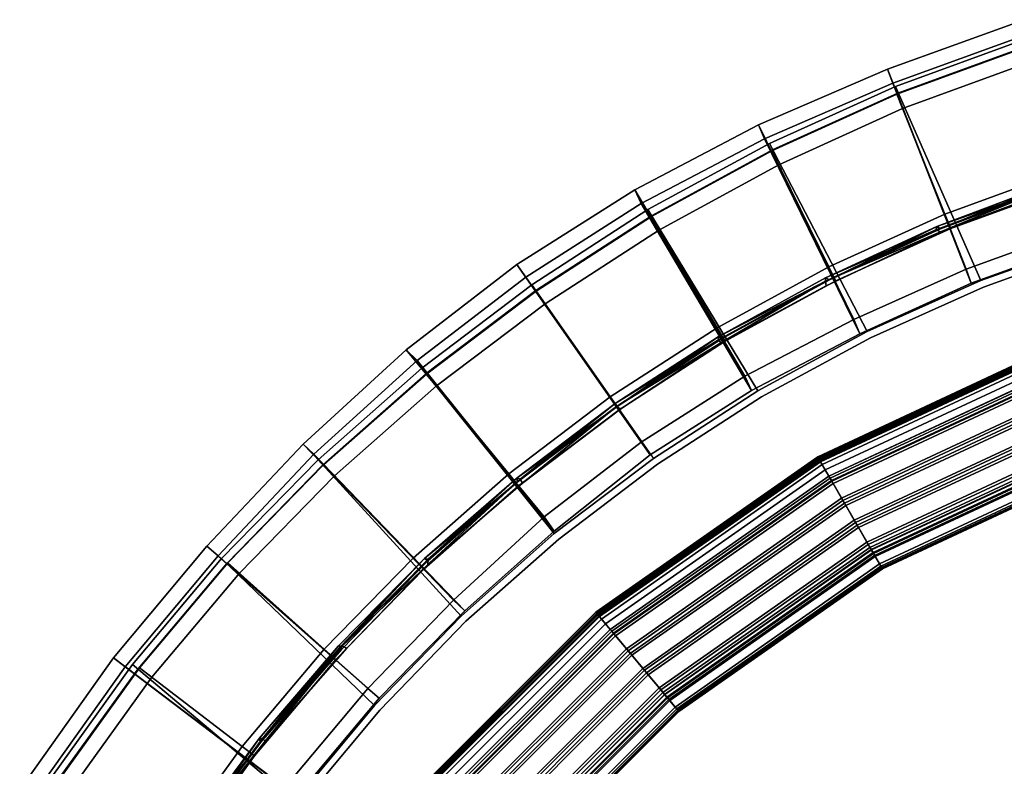
# Model space of a CAD drawing. Units: inches. Extents: x -3 to 130, y -6 to 66.
# Drawn here: x 4 to 21, y 46 to 60 of the extents above; entities that cross this region are included whole.
import ezdxf

# ---------------------------------------------------------------- set-up
doc = ezdxf.new("R2010")
doc.units = ezdxf.units.IN
doc.header["$MEASUREMENT"] = 0
for name, color, linetype in [('PANEL-EXT-FINISH', 7, 'Continuous'), ('PANEL-FOOTRING', 7, 'Continuous'), ('PANEL-INT-FINISH', 7, 'Continuous'), ('TILE-EXT-PAD', 3, 'Continuous'), ('TILE-UPPERTILE', 3, 'Continuous'), ('WKSURF-LAMINATE', 6, 'Continuous')]:
    doc.layers.add(name, color=color, linetype=linetype)

# ---------------------------------------------------------------- blocks, each defined once
blk = doc.blocks.new('GCBSCS_02NTLM_0T')
at = {"layer": 'WKSURF-LAMINATE'}
for points in [[(-9.64, 28.581, 27.331), (-11.658, 27.819, 27.331), (-11.64, 27.879, 27.907)], [(-9.64, 28.581, 27.331), (-11.574, 27.786, 27.258), (-11.658, 27.819, 27.331)], [(-9.64, 28.581, 27.331), (-11.64, 27.879, 27.907), (-9.607, 28.643, 27.908)], [(-9.607, 28.643, 27.908), (-11.64, 27.879, 27.907), (-11.573, 27.837, 27.991)], [(-11.574, 27.786, 27.258), (-9.64, 28.581, 27.331), (-9.559, 28.542, 27.258)], [(-11.573, 27.837, 27.991), (-9.6, 28.577, 27.99), (-9.607, 28.643, 27.908)], [(-11.64, 27.879, 27.907), (-11.658, 27.819, 27.331), (-13.607, 26.973, 27.907)], [(-11.64, 27.879, 27.907), (-13.607, 26.973, 27.907), (-13.537, 26.937, 27.991)], [(-11.573, 27.837, 27.991), (-11.64, 27.879, 27.907), (-13.537, 26.937, 27.991)], [(-11.658, 27.819, 27.331), (-13.607, 26.911, 27.309), (-13.607, 26.973, 27.907)], [(-13.607, 26.911, 27.309), (-11.658, 27.819, 27.331), (-11.574, 27.786, 27.258)], [(-13.607, 26.911, 27.309), (-11.574, 27.786, 27.258), (-13.593, 26.83, 27.253)], [(-13.607, 26.973, 27.907), (-13.607, 26.911, 27.309), (-15.504, 25.929, 27.907)], [(-13.537, 26.937, 27.991), (-13.607, 26.973, 27.907), (-15.504, 25.929, 27.907), (-15.437, 25.897, 27.989)], [(-13.607, 26.911, 27.309), (-15.499, 25.876, 27.329), (-15.504, 25.929, 27.907)], [(-15.499, 25.876, 27.329), (-13.607, 26.911, 27.309), (-15.458, 25.825, 27.258)], [(-15.458, 25.825, 27.258), (-13.607, 26.911, 27.309), (-13.593, 26.83, 27.253)], [(-15.504, 25.929, 27.907), (-15.499, 25.876, 27.329), (-17.329, 24.748, 27.902)], [(-15.504, 25.929, 27.907), (-17.329, 24.748, 27.902), (-17.294, 24.699, 27.988)], [(-17.303, 24.696, 27.308), (-15.499, 25.876, 27.329), (-15.458, 25.825, 27.258)], [(-17.303, 24.696, 27.308), (-15.458, 25.825, 27.258), (-17.225, 24.656, 27.253)], [(-17.294, 24.699, 27.988), (-15.437, 25.897, 27.989), (-15.504, 25.929, 27.907)], [(-17.329, 24.748, 27.902), (-19.005, 23.415, 27.312), (-19.063, 23.437, 27.907)], [(-17.329, 24.748, 27.902), (-19.063, 23.437, 27.907), (-17.294, 24.699, 27.988)], [(-19.058, 23.359, 27.991), (-17.294, 24.699, 27.988), (-19.063, 23.437, 27.907)], [(-17.303, 24.696, 27.308), (-18.968, 23.343, 27.253), (-19.005, 23.415, 27.312)], [(-18.968, 23.343, 27.253), (-17.303, 24.696, 27.308), (-17.225, 24.656, 27.253)], [(-20.635, 22, 27.331), (-20.697, 22.007, 27.908), (-19.063, 23.437, 27.907)], [(-19.058, 23.359, 27.991), (-19.063, 23.437, 27.907), (-20.697, 22.007, 27.908)], [(-19.058, 23.359, 27.991), (-20.697, 22.007, 27.908), (-20.642, 21.97, 27.99)], [(-20.641, 21.906, 27.257), (-19.005, 23.415, 27.312), (-18.968, 23.343, 27.253)], [(-19.005, 23.415, 27.312), (-20.641, 21.906, 27.257), (-20.635, 22, 27.331)], [(-19.005, 23.415, 27.312), (-20.635, 22, 27.331), (-19.063, 23.437, 27.907)], [(-20.697, 22.007, 27.908), (-22.153, 20.461, 27.309), (-22.221, 20.468, 27.904)], [(-22.186, 20.456, 27.963), (-20.697, 22.007, 27.908), (-22.221, 20.468, 27.904)], [(-20.642, 21.97, 27.99), (-20.697, 22.007, 27.908), (-22.186, 20.456, 27.963)], [(-20.642, 21.97, 27.99), (-22.186, 20.456, 27.963), (-22.168, 20.398, 27.996)], [(-20.635, 22, 27.331), (-22.153, 20.461, 27.309), (-20.697, 22.007, 27.908)], [(-20.641, 21.906, 27.257), (-22.153, 20.461, 27.309), (-20.635, 22, 27.331)], [(-20.641, 21.906, 27.257), (-22.076, 20.425, 27.253), (-22.153, 20.461, 27.309)], [(-23.626, 18.829, 27.907), (-22.221, 20.468, 27.904), (-23.562, 18.83, 27.329)], [(-22.186, 20.456, 27.963), (-22.221, 20.468, 27.904), (-23.626, 18.829, 27.907)], [(-22.186, 20.456, 27.963), (-23.626, 18.829, 27.907), (-23.603, 18.758, 27.989)], [(-23.603, 18.758, 27.989), (-22.168, 20.398, 27.996), (-22.186, 20.456, 27.963)], [(-22.153, 20.461, 27.309), (-23.562, 18.83, 27.329), (-22.221, 20.468, 27.904)], [(-22.153, 20.461, 27.309), (-23.516, 18.781, 27.257), (-23.562, 18.83, 27.329)], [(-22.153, 20.461, 27.309), (-22.076, 20.425, 27.253), (-23.516, 18.781, 27.257)], [(-24.839, 17.102, 27.312), (-24.917, 17.083, 27.908), (-23.626, 18.829, 27.907)], [(-24.917, 17.083, 27.908), (-23.603, 18.758, 27.989), (-23.626, 18.829, 27.907)], [(-23.562, 18.83, 27.329), (-24.839, 17.102, 27.312), (-23.626, 18.829, 27.907)], [(-23.516, 18.781, 27.257), (-24.839, 17.102, 27.312), (-23.562, 18.83, 27.329)], [(-23.603, 18.758, 27.989), (-24.917, 17.083, 27.908), (-24.856, 17.058, 27.99)], [(-24.839, 17.102, 27.312), (-23.516, 18.781, 27.257), (-24.783, 17.043, 27.253)]]:
    blk.add_3dface(points, dxfattribs=at)
for points, invisible_edges in [([(-9.6, 28.577, 27.99), (-11.573, 27.837, 27.991), (7.74, 25.021, 28), (7.671, 25.081, 28)], 10), ([(-1.31, 24.447, 27.25), (-13.593, 26.83, 27.253), (-11.574, 27.786, 27.258), (-9.559, 28.542, 27.258)], 9), ([(-13.537, 26.937, 27.991), (15.437, 25.897, 27.989), (13.584, 26.91, 27.991), (-11.573, 27.837, 27.991)], 5), ([(-11.573, 27.837, 27.991), (13.584, 26.91, 27.991), (10.26, 25.021, 28), (7.74, 25.021, 28)], 15), ([(-17.225, 24.656, 27.253), (-15.458, 25.825, 27.258), (-13.593, 26.83, 27.253), (-1.31, 24.447, 27.25)], 12), ([(-15.437, 25.897, 27.989), (17.294, 24.699, 27.988), (15.437, 25.897, 27.989), (-13.537, 26.937, 27.991)], 5), ([(-15.499, 25.876, 27.329), (-17.303, 24.696, 27.308), (-17.329, 24.748, 27.902)], 2), ([(-15.437, 25.897, 27.989), (-17.294, 24.699, 27.988), (19.058, 23.359, 27.991), (17.294, 24.699, 27.988)], 10), ([(-19.005, 23.415, 27.312), (-17.329, 24.748, 27.902), (-17.303, 24.696, 27.308)], 2), ([(-17.225, 24.656, 27.253), (-1.31, 24.447, 27.25), (-20.641, 21.906, 27.257), (-18.968, 23.343, 27.253)], 3), ([(-19.058, 23.359, 27.991), (20.681, 21.938, 27.989), (19.058, 23.359, 27.991), (-17.294, 24.699, 27.988)], 5), ([(-1.282, 24.304, 27.25), (-22.076, 20.425, 27.253), (-20.641, 21.906, 27.257), (-1.31, 24.447, 27.25)], 5), ([(-1.282, 24.304, 27.25), (-1.201, 24.184, 27.25), (-23.516, 18.781, 27.257), (-22.076, 20.425, 27.253)], 10), ([(-27.859, 11.311, 27.253), (-26.973, 13.308, 27.253), (-1.054, 24.09, 27.25)], 10), ([(-1.054, 24.09, 27.25), (-25.754, 11.713, 27.259), (-27.859, 11.311, 27.253)], 11), ([(-26.973, 13.308, 27.253), (-25.954, 15.198, 27.253), (-24.783, 17.043, 27.253), (-1.054, 24.09, 27.25)], 12), ([(-1.054, 24.09, 27.25), (14.327, 9.613, 27.253), (-14.259, 9.618, 27.252), (-25.754, 11.713, 27.259)], 15), ([(-1.054, 24.09, 27.25), (-24.783, 17.043, 27.253), (-23.516, 18.781, 27.257), (-1.201, 24.184, 27.25)], 5), ([(-19.058, 23.359, 27.991), (-20.642, 21.97, 27.99), (22.199, 20.401, 27.989), (20.681, 21.938, 27.989)], 10), ([(-22.168, 20.398, 27.996), (23.568, 18.794, 27.991), (22.199, 20.401, 27.989), (-20.642, 21.97, 27.99)], 5), ([(-22.168, 20.398, 27.996), (-23.603, 18.758, 27.989), (-13.028, 8.034, 27.998)], 14), ([(-22.168, 20.398, 27.996), (-13.028, 8.034, 27.998), (13.086, 8.03, 27.997), (23.568, 18.794, 27.991)], 13), ([(-24.856, 17.058, 27.99), (-13.028, 8.034, 27.998), (-23.603, 18.758, 27.989)], 3)]:
    blk.add_3dface(points, dxfattribs=dict(at, invisible_edges=invisible_edges))
blk = doc.blocks.new('GCBSC_0254_0T')
at = {"layer": 'PANEL-EXT-FINISH'}
for points, invisible_edges in [([(-10.86, 26.922, 11.269), (-12.372, 30.353, 54.105), (-10.076, 31.191, 54.105)], 8), ([(-8.789, 27.668, 11.269), (-10.86, 26.922, 11.269), (-10.076, 31.191, 54.105)], 2), ([(-14.6, 29.346, 54.105), (-12.372, 30.353, 54.105), (-12.868, 26.022, 11.269)], 2), ([(-12.372, 30.353, 54.105), (-10.86, 26.922, 11.269), (-12.868, 26.022, 11.269)], 8), ([(-14.802, 24.973, 11.269), (-16.747, 28.177, 54.105), (-14.6, 29.346, 54.105)], 8), ([(-14.6, 29.346, 54.105), (-12.868, 26.022, 11.269), (-14.802, 24.973, 11.269)], 8), ([(-16.651, 23.78, 11.269), (-18.801, 26.85, 54.105), (-16.747, 28.177, 54.105)], 9), ([(-14.802, 24.973, 11.269), (-16.651, 23.78, 11.269), (-16.747, 28.177, 54.105)], 2), ([(-18.801, 26.85, 54.105), (-16.651, 23.78, 11.269), (-20.749, 25.374, 54.105)], 2), ([(-22.583, 23.757, 54.105), (-20.749, 25.374, 54.105), (-18.404, 22.45, 11.269)], 8), ([(-20.749, 25.374, 54.105), (-16.651, 23.78, 11.269), (-18.404, 22.45, 11.269)], 1), ([(-20.052, 20.992, 11.269), (-24.291, 22.008, 54.105), (-22.583, 23.757, 54.105)], 1), ([(-22.583, 23.757, 54.105), (-18.404, 22.45, 11.269), (-20.052, 20.992, 11.269)], 1), ([(-25.864, 20.136, 54.105), (-24.291, 22.008, 54.105), (-21.585, 19.413, 11.269)], 8), ([(-24.291, 22.008, 54.105), (-20.052, 20.992, 11.269), (-21.585, 19.413, 11.269)], 1), ([(-27.293, 18.152, 54.105), (-25.864, 20.136, 54.105), (-22.993, 17.722, 11.269)], 8), ([(-25.864, 20.136, 54.105), (-21.585, 19.413, 11.269), (-22.993, 17.722, 11.269)], 1)]:
    blk.add_3dface(points, dxfattribs=dict(at, invisible_edges=invisible_edges))
at = {"layer": 'PANEL-FOOTRING'}
for points in [[(-13.743, 23.803, 12.277), (-9.401, 25.828, 12.277), (-9.402, 25.833, 12.244), (-13.745, 23.808, 12.244)], [(-13.723, 23.768, 11.722), (-13.745, 23.808, 12.244), (-9.402, 25.833, 12.244), (-9.387, 25.79, 11.722)], [(-13.743, 23.803, 12.277), (-13.732, 23.785, 12.313), (-9.393, 25.808, 12.313), (-9.401, 25.828, 12.277)], [(-13.716, 23.756, 12.337), (-9.382, 25.777, 12.337), (-9.393, 25.808, 12.313), (-13.732, 23.785, 12.313)], [(-13.723, 23.768, 11.722), (-9.387, 25.79, 11.722), (-9.375, 25.758, 11.594), (-13.705, 23.738, 11.594)], [(-13.716, 23.756, 12.337), (-13.695, 23.721, 12.345), (-9.368, 25.739, 12.345), (-9.382, 25.777, 12.337)], [(-13.667, 23.671, 11.486), (-13.705, 23.738, 11.594), (-9.375, 25.758, 11.594), (-9.349, 25.685, 11.486)], [(-13.548, 23.466, 12.342), (-9.267, 25.462, 12.342), (-9.368, 25.739, 12.345), (-13.695, 23.721, 12.345)], [(-13.667, 23.671, 11.486), (-9.349, 25.685, 11.486), (-9.311, 25.582, 11.412), (-13.612, 23.576, 11.412)], [(-13.547, 23.464, 11.381), (-13.612, 23.576, 11.412), (-9.311, 25.582, 11.412), (-9.267, 25.46, 11.381)], [(-13.548, 23.466, 12.342), (-13.526, 23.428, 12.302), (-9.252, 25.421, 12.302), (-9.267, 25.462, 12.342)], [(-13.547, 23.464, 11.381), (-9.267, 25.46, 11.381), (-9.236, 25.376, 11.559), (-13.502, 23.387, 11.559)], [(-13.497, 23.377, 12.302), (-9.232, 25.365, 12.302), (-9.252, 25.421, 12.302), (-13.526, 23.428, 12.302)], [(-12.795, 22.161, 11.559), (-13.502, 23.387, 11.559), (-9.236, 25.376, 11.559), (-8.752, 24.046, 11.559)], [(-13.497, 23.377, 12.302), (-13.474, 23.338, 12.343), (-9.217, 25.323, 12.343), (-9.232, 25.365, 12.302)], [(-13.323, 23.076, 12.342), (-9.113, 25.039, 12.342), (-9.217, 25.323, 12.343), (-13.474, 23.338, 12.343)], [(-13.323, 23.076, 12.342), (-13.301, 23.038, 12.302), (-9.099, 24.998, 12.302), (-9.113, 25.039, 12.342)], [(-13.272, 22.987, 12.302), (-9.078, 24.943, 12.302), (-9.099, 24.998, 12.302), (-13.301, 23.038, 12.302)], [(-13.272, 22.987, 12.302), (-13.249, 22.948, 12.343), (-9.063, 24.9, 12.343), (-9.078, 24.943, 12.302)], [(-13.098, 22.686, 12.342), (-8.959, 24.615, 12.342), (-9.063, 24.9, 12.343), (-13.249, 22.948, 12.343)], [(-13.098, 22.686, 12.342), (-13.076, 22.648, 12.302), (-8.944, 24.574, 12.302), (-8.959, 24.615, 12.342)], [(-13.046, 22.597, 12.302), (-8.924, 24.519, 12.302), (-8.944, 24.574, 12.302), (-13.076, 22.648, 12.302)], [(-13.046, 22.597, 12.302), (-13.024, 22.557, 12.343), (-8.909, 24.476, 12.343), (-8.924, 24.519, 12.302)], [(-12.874, 22.298, 12.342), (-8.806, 24.195, 12.342), (-8.909, 24.476, 12.343), (-13.024, 22.557, 12.343)], [(-12.874, 22.298, 12.342), (-12.851, 22.258, 12.302), (-8.79, 24.151, 12.302), (-8.806, 24.195, 12.342)], [(-12.821, 22.207, 12.302), (-8.77, 24.096, 12.302), (-8.79, 24.151, 12.302), (-12.851, 22.258, 12.302)], [(-12.821, 22.207, 12.302), (-12.798, 22.167, 12.343), (-8.754, 24.052, 12.343), (-8.77, 24.096, 12.302)], [(-12.652, 21.914, 12.345), (-8.654, 23.778, 12.345), (-8.754, 24.052, 12.343), (-12.798, 22.167, 12.343)], [(-12.795, 22.161, 11.559), (-8.752, 24.046, 11.559), (-8.733, 23.995, 11.389), (-12.767, 22.114, 11.389)], [(-12.759, 22.099, 11.381), (-12.767, 22.114, 11.389), (-8.733, 23.995, 11.389), (-8.728, 23.979, 11.381)], [(-12.759, 22.099, 11.381), (-8.728, 23.979, 11.381), (-8.713, 23.94, 11.399), (-12.738, 22.063, 11.399)], [(-12.727, 22.043, 11.442), (-12.738, 22.063, 11.399), (-8.713, 23.94, 11.399), (-8.706, 23.918, 11.442)], [(-12.727, 22.043, 11.442), (-8.706, 23.918, 11.442), (-8.62, 23.684, 12.233), (-12.602, 21.827, 12.233)], [(-17.667, 21.055, 12.277), (-13.743, 23.803, 12.277), (-13.745, 23.808, 12.244), (-17.671, 21.059, 12.244)], [(-17.642, 21.024, 11.722), (-17.671, 21.059, 12.244), (-13.745, 23.808, 12.244), (-13.723, 23.768, 11.722)], [(-17.667, 21.055, 12.277), (-17.654, 21.039, 12.313), (-13.732, 23.785, 12.313), (-13.743, 23.803, 12.277)], [(-17.632, 21.013, 12.337), (-13.716, 23.756, 12.337), (-13.732, 23.785, 12.313), (-17.654, 21.039, 12.313)], [(-17.642, 21.024, 11.722), (-13.723, 23.768, 11.722), (-13.705, 23.738, 11.594), (-17.619, 20.998, 11.594)], [(-17.632, 21.013, 12.337), (-17.606, 20.983, 12.345), (-13.695, 23.721, 12.345), (-13.716, 23.756, 12.337)], [(-17.57, 20.939, 11.486), (-17.619, 20.998, 11.594), (-13.705, 23.738, 11.594), (-13.667, 23.671, 11.486)], [(-17.417, 20.757, 12.342), (-13.548, 23.466, 12.342), (-13.695, 23.721, 12.345), (-17.606, 20.983, 12.345)], [(-12.652, 21.914, 12.345), (-12.629, 21.874, 12.334), (-8.639, 23.735, 12.334), (-8.654, 23.778, 12.345)], [(-12.615, 21.849, 12.314), (-8.629, 23.708, 12.314), (-8.639, 23.735, 12.334), (-12.629, 21.874, 12.334)], [(-12.615, 21.849, 12.314), (-12.606, 21.834, 12.287), (-8.623, 23.691, 12.287), (-8.629, 23.708, 12.314)], [(-12.602, 21.828, 12.263), (-8.621, 23.685, 12.263), (-8.623, 23.691, 12.287), (-12.606, 21.834, 12.287)], [(-12.602, 21.828, 12.263), (-12.602, 21.827, 12.233), (-8.62, 23.684, 12.233), (-8.621, 23.685, 12.263)], [(-17.57, 20.939, 11.486), (-13.667, 23.671, 11.486), (-13.612, 23.576, 11.412), (-17.499, 20.854, 11.412)], [(-17.416, 20.756, 11.381), (-17.499, 20.854, 11.412), (-13.612, 23.576, 11.412), (-13.547, 23.464, 11.381)], [(-17.417, 20.757, 12.342), (-17.389, 20.723, 12.302), (-13.526, 23.428, 12.302), (-13.548, 23.466, 12.342)], [(-17.416, 20.756, 11.381), (-13.547, 23.464, 11.381), (-13.502, 23.387, 11.559), (-17.358, 20.687, 11.559)], [(-17.351, 20.678, 12.302), (-13.497, 23.377, 12.302), (-13.526, 23.428, 12.302), (-17.389, 20.723, 12.302)], [(-16.449, 19.603, 11.559), (-17.358, 20.687, 11.559), (-13.502, 23.387, 11.559), (-12.795, 22.161, 11.559)], [(-17.351, 20.678, 12.302), (-17.322, 20.643, 12.343), (-13.474, 23.338, 12.343), (-13.497, 23.377, 12.302)], [(-17.128, 20.412, 12.342), (-13.323, 23.076, 12.342), (-13.474, 23.338, 12.343), (-17.322, 20.643, 12.343)], [(-17.128, 20.412, 12.342), (-17.1, 20.379, 12.302), (-13.301, 23.038, 12.302), (-13.323, 23.076, 12.342)], [(-17.062, 20.333, 12.302), (-13.272, 22.987, 12.302), (-13.301, 23.038, 12.302), (-17.1, 20.379, 12.302)], [(-17.062, 20.333, 12.302), (-17.033, 20.299, 12.343), (-13.249, 22.948, 12.343), (-13.272, 22.987, 12.302)], [(-16.838, 20.067, 12.342), (-13.098, 22.686, 12.342), (-13.249, 22.948, 12.343), (-17.033, 20.299, 12.343)], [(-16.838, 20.067, 12.342), (-16.81, 20.033, 12.302), (-13.076, 22.648, 12.302), (-13.098, 22.686, 12.342)], [(-16.772, 19.988, 12.302), (-13.046, 22.597, 12.302), (-13.076, 22.648, 12.302), (-16.81, 20.033, 12.302)], [(-16.772, 19.988, 12.302), (-16.743, 19.953, 12.343), (-13.024, 22.557, 12.343), (-13.046, 22.597, 12.302)], [(-16.55, 19.724, 12.342), (-12.874, 22.298, 12.342), (-13.024, 22.557, 12.343), (-16.743, 19.953, 12.343)], [(-16.55, 19.724, 12.342), (-16.52, 19.688, 12.302), (-12.851, 22.258, 12.302), (-12.874, 22.298, 12.342)], [(-16.483, 19.643, 12.302), (-12.821, 22.207, 12.302), (-12.851, 22.258, 12.302), (-16.52, 19.688, 12.302)], [(-16.483, 19.643, 12.302), (-16.453, 19.608, 12.343), (-12.798, 22.167, 12.343), (-12.821, 22.207, 12.302)], [(-16.265, 19.384, 12.345), (-12.652, 21.914, 12.345), (-12.798, 22.167, 12.343), (-16.453, 19.608, 12.343)], [(-16.449, 19.603, 11.559), (-12.795, 22.161, 11.559), (-12.767, 22.114, 11.389), (-16.413, 19.561, 11.389)], [(-16.403, 19.548, 11.381), (-16.413, 19.561, 11.389), (-12.767, 22.114, 11.389), (-12.759, 22.099, 11.381)], [(-16.403, 19.548, 11.381), (-12.759, 22.099, 11.381), (-12.738, 22.063, 11.399), (-16.376, 19.516, 11.399)], [(-16.361, 19.498, 11.442), (-16.376, 19.516, 11.399), (-12.738, 22.063, 11.399), (-12.727, 22.043, 11.442)], [(-16.361, 19.498, 11.442), (-12.727, 22.043, 11.442), (-12.602, 21.827, 12.233), (-16.201, 19.307, 12.233)], [(-16.265, 19.384, 12.345), (-16.236, 19.349, 12.334), (-12.629, 21.874, 12.334), (-12.652, 21.914, 12.345)], [(-16.217, 19.327, 12.314), (-12.615, 21.849, 12.314), (-12.629, 21.874, 12.334), (-16.236, 19.349, 12.334)], [(-16.217, 19.327, 12.314), (-16.206, 19.313, 12.287), (-12.606, 21.834, 12.287), (-12.615, 21.849, 12.314)], [(-16.201, 19.308, 12.263), (-12.602, 21.828, 12.263), (-12.606, 21.834, 12.287), (-16.206, 19.313, 12.287)], [(-16.201, 19.308, 12.263), (-16.201, 19.307, 12.233), (-12.602, 21.827, 12.233), (-12.602, 21.828, 12.263)], [(-21.055, 17.667, 12.277), (-17.667, 21.055, 12.277), (-17.671, 21.059, 12.244), (-21.059, 17.671, 12.244)], [(-21.024, 17.642, 11.722), (-21.059, 17.671, 12.244), (-17.671, 21.059, 12.244), (-17.642, 21.024, 11.722)], [(-21.055, 17.667, 12.277), (-21.039, 17.654, 12.313), (-17.654, 21.039, 12.313), (-17.667, 21.055, 12.277)], [(-21.013, 17.632, 12.337), (-17.632, 21.013, 12.337), (-17.654, 21.039, 12.313), (-21.039, 17.654, 12.313)], [(-21.024, 17.642, 11.722), (-17.642, 21.024, 11.722), (-17.619, 20.998, 11.594), (-20.998, 17.619, 11.594)], [(-21.013, 17.632, 12.337), (-20.983, 17.606, 12.345), (-17.606, 20.983, 12.345), (-17.632, 21.013, 12.337)], [(-20.939, 17.57, 11.486), (-20.998, 17.619, 11.594), (-17.619, 20.998, 11.594), (-17.57, 20.939, 11.486)], [(-20.757, 17.417, 12.342), (-17.417, 20.757, 12.342), (-17.606, 20.983, 12.345), (-20.983, 17.606, 12.345)], [(-20.939, 17.57, 11.486), (-17.57, 20.939, 11.486), (-17.499, 20.854, 11.412), (-20.854, 17.499, 11.412)], [(-20.756, 17.416, 11.381), (-20.854, 17.499, 11.412), (-17.499, 20.854, 11.412), (-17.416, 20.756, 11.381)], [(-20.757, 17.417, 12.342), (-20.723, 17.389, 12.302), (-17.389, 20.723, 12.302), (-17.417, 20.757, 12.342)], [(-20.756, 17.416, 11.381), (-17.416, 20.756, 11.381), (-17.358, 20.687, 11.559), (-20.687, 17.358, 11.559)], [(-20.678, 17.351, 12.302), (-17.351, 20.678, 12.302), (-17.389, 20.723, 12.302), (-20.723, 17.389, 12.302)], [(-19.603, 16.449, 11.559), (-20.687, 17.358, 11.559), (-17.358, 20.687, 11.559), (-16.449, 19.603, 11.559)], [(-20.678, 17.351, 12.302), (-20.643, 17.322, 12.343), (-17.322, 20.643, 12.343), (-17.351, 20.678, 12.302)], [(-20.412, 17.128, 12.342), (-17.128, 20.412, 12.342), (-17.322, 20.643, 12.343), (-20.643, 17.322, 12.343)], [(-20.412, 17.128, 12.342), (-20.379, 17.1, 12.302), (-17.1, 20.379, 12.302), (-17.128, 20.412, 12.342)], [(-20.333, 17.062, 12.302), (-17.062, 20.333, 12.302), (-17.1, 20.379, 12.302), (-20.379, 17.1, 12.302)], [(-20.333, 17.062, 12.302), (-20.299, 17.033, 12.343), (-17.033, 20.299, 12.343), (-17.062, 20.333, 12.302)], [(-20.067, 16.838, 12.342), (-16.838, 20.067, 12.342), (-17.033, 20.299, 12.343), (-20.299, 17.033, 12.343)], [(-20.067, 16.838, 12.342), (-20.033, 16.81, 12.302), (-16.81, 20.033, 12.302), (-16.838, 20.067, 12.342)], [(-19.988, 16.772, 12.302), (-16.772, 19.988, 12.302), (-16.81, 20.033, 12.302), (-20.033, 16.81, 12.302)], [(-19.988, 16.772, 12.302), (-19.953, 16.743, 12.343), (-16.743, 19.953, 12.343), (-16.772, 19.988, 12.302)], [(-19.724, 16.55, 12.342), (-16.55, 19.724, 12.342), (-16.743, 19.953, 12.343), (-19.953, 16.743, 12.343)], [(-19.724, 16.55, 12.342), (-19.688, 16.52, 12.302), (-16.52, 19.688, 12.302), (-16.55, 19.724, 12.342)], [(-19.643, 16.483, 12.302), (-16.483, 19.643, 12.302), (-16.52, 19.688, 12.302), (-19.688, 16.52, 12.302)], [(-19.643, 16.483, 12.302), (-19.608, 16.453, 12.343), (-16.453, 19.608, 12.343), (-16.483, 19.643, 12.302)], [(-19.384, 16.265, 12.345), (-16.265, 19.384, 12.345), (-16.453, 19.608, 12.343), (-19.608, 16.453, 12.343)], [(-19.603, 16.449, 11.559), (-16.449, 19.603, 11.559), (-16.413, 19.561, 11.389), (-19.561, 16.413, 11.389)], [(-19.548, 16.403, 11.381), (-19.561, 16.413, 11.389), (-16.413, 19.561, 11.389), (-16.403, 19.548, 11.381)], [(-19.548, 16.403, 11.381), (-16.403, 19.548, 11.381), (-16.376, 19.516, 11.399), (-19.516, 16.376, 11.399)], [(-19.498, 16.361, 11.442), (-19.516, 16.376, 11.399), (-16.376, 19.516, 11.399), (-16.361, 19.498, 11.442)], [(-19.498, 16.361, 11.442), (-16.361, 19.498, 11.442), (-16.201, 19.307, 12.233), (-19.307, 16.201, 12.233)], [(-19.384, 16.265, 12.345), (-19.349, 16.236, 12.334), (-16.236, 19.349, 12.334), (-16.265, 19.384, 12.345)], [(-19.327, 16.217, 12.314), (-16.217, 19.327, 12.314), (-16.236, 19.349, 12.334), (-19.349, 16.236, 12.334)], [(-19.327, 16.217, 12.314), (-19.313, 16.206, 12.287), (-16.206, 19.313, 12.287), (-16.217, 19.327, 12.314)], [(-19.308, 16.201, 12.263), (-16.201, 19.308, 12.263), (-16.206, 19.313, 12.287), (-19.313, 16.206, 12.287)], [(-19.308, 16.201, 12.263), (-19.307, 16.201, 12.233), (-16.201, 19.307, 12.233), (-16.201, 19.308, 12.263)]]:
    blk.add_3dface(points, dxfattribs=at)
at = {"layer": 'PANEL-INT-FINISH'}
for points, invisible_edges in [([(-10.076, 31.191, 54.105), (-12.372, 30.353, 54.105), (-10.038, 31.072, 54.116)], 14), ([(-12.326, 30.237, 54.116), (-10.038, 31.072, 54.116), (-12.372, 30.353, 54.105)], 14), ([(-12.326, 30.237, 54.116), (-10.813, 26.807, 11.28), (-10.038, 31.072, 54.116)], 3), ([(-10.038, 31.072, 54.116), (-10.813, 26.807, 11.28), (-8.752, 27.549, 11.28)], 9), ([(-14.6, 29.346, 54.105), (-12.326, 30.237, 54.116), (-12.372, 30.353, 54.105)], 3), ([(-14.545, 29.235, 54.116), (-12.326, 30.237, 54.116), (-14.6, 29.346, 54.105)], 14), ([(-14.545, 29.235, 54.116), (-12.813, 25.911, 11.28), (-12.326, 30.237, 54.116)], 3), ([(-12.813, 25.911, 11.28), (-10.813, 26.807, 11.28), (-12.326, 30.237, 54.116)], 10), ([(-16.747, 28.177, 54.105), (-14.545, 29.235, 54.116), (-14.6, 29.346, 54.105)], 3), ([(-16.684, 28.069, 54.116), (-14.545, 29.235, 54.116), (-16.747, 28.177, 54.105)], 14), ([(-14.545, 29.235, 54.116), (-16.684, 28.069, 54.116), (-14.738, 24.866, 11.28)], 10), ([(-14.738, 24.866, 11.28), (-12.813, 25.911, 11.28), (-14.545, 29.235, 54.116)], 10), ([(-16.747, 28.177, 54.105), (-18.801, 26.85, 54.105), (-16.684, 28.069, 54.116)], 14), ([(-16.684, 28.069, 54.116), (-18.801, 26.85, 54.105), (-18.729, 26.748, 54.116)], 3), ([(-16.684, 28.069, 54.116), (-18.729, 26.748, 54.116), (-16.58, 23.678, 11.28)], 10), ([(-16.684, 28.069, 54.116), (-16.58, 23.678, 11.28), (-14.738, 24.866, 11.28)], 9), ([(-8.789, 27.668, 11.269), (-8.752, 27.549, 11.28), (-10.86, 26.922, 11.269)], 3), ([(-10.86, 26.922, 11.269), (-8.752, 27.549, 11.28), (-10.813, 26.807, 11.28)], 13), ([(-20.749, 25.374, 54.105), (-20.67, 25.278, 54.116), (-18.801, 26.85, 54.105)], 3), ([(-20.67, 25.278, 54.116), (-18.729, 26.748, 54.116), (-18.801, 26.85, 54.105)], 14), ([(-10.813, 26.807, 11.28), (-12.868, 26.022, 11.269), (-10.86, 26.922, 11.269)], 13), ([(-20.67, 25.278, 54.116), (-16.58, 23.678, 11.28), (-18.729, 26.748, 54.116)], 3), ([(-12.868, 26.022, 11.269), (-10.813, 26.807, 11.28), (-12.813, 25.911, 11.28)], 13), ([(-12.868, 26.022, 11.269), (-12.813, 25.911, 11.28), (-14.802, 24.973, 11.269)], 3), ([(-14.802, 24.973, 11.269), (-12.813, 25.911, 11.28), (-14.738, 24.866, 11.28)], 13), ([(-22.583, 23.757, 54.105), (-22.497, 23.667, 54.116), (-20.749, 25.374, 54.105)], 3), ([(-22.497, 23.667, 54.116), (-20.67, 25.278, 54.116), (-20.749, 25.374, 54.105)], 14), ([(-18.325, 22.354, 11.28), (-20.67, 25.278, 54.116), (-22.497, 23.667, 54.116)], 9), ([(-18.325, 22.354, 11.28), (-16.58, 23.678, 11.28), (-20.67, 25.278, 54.116)], 10), ([(-14.738, 24.866, 11.28), (-16.651, 23.78, 11.269), (-14.802, 24.973, 11.269)], 13), ([(-16.58, 23.678, 11.28), (-16.651, 23.78, 11.269), (-14.738, 24.866, 11.28)], 3), ([(-24.291, 22.008, 54.105), (-24.198, 21.924, 54.116), (-22.583, 23.757, 54.105)], 3), ([(-24.198, 21.924, 54.116), (-22.497, 23.667, 54.116), (-22.583, 23.757, 54.105)], 14), ([(-18.325, 22.354, 11.28), (-18.404, 22.45, 11.269), (-16.651, 23.78, 11.269)], 13), ([(-16.651, 23.78, 11.269), (-16.58, 23.678, 11.28), (-18.325, 22.354, 11.28)], 13), ([(-22.497, 23.667, 54.116), (-24.198, 21.924, 54.116), (-19.966, 20.902, 11.28)], 10), ([(-19.966, 20.902, 11.28), (-18.325, 22.354, 11.28), (-22.497, 23.667, 54.116)], 10), ([(-19.966, 20.902, 11.28), (-20.052, 20.992, 11.269), (-18.404, 22.45, 11.269)], 13), ([(-18.404, 22.45, 11.269), (-18.325, 22.354, 11.28), (-19.966, 20.902, 11.28)], 13), ([(-25.765, 20.06, 54.116), (-24.291, 22.008, 54.105), (-25.864, 20.136, 54.105)], 13), ([(-25.765, 20.06, 54.116), (-24.198, 21.924, 54.116), (-24.291, 22.008, 54.105)], 14), ([(-21.492, 19.33, 11.28), (-24.198, 21.924, 54.116), (-25.765, 20.06, 54.116)], 9), ([(-21.492, 19.33, 11.28), (-19.966, 20.902, 11.28), (-24.198, 21.924, 54.116)], 10), ([(-20.052, 20.992, 11.269), (-21.492, 19.33, 11.28), (-21.585, 19.413, 11.269)], 3), ([(-19.966, 20.902, 11.28), (-21.492, 19.33, 11.28), (-20.052, 20.992, 11.269)], 14), ([(-25.864, 20.136, 54.105), (-27.293, 18.152, 54.105), (-27.188, 18.084, 54.116)], 14), ([(-27.188, 18.084, 54.116), (-25.765, 20.06, 54.116), (-25.864, 20.136, 54.105)], 14), ([(-22.894, 17.646, 11.28), (-25.765, 20.06, 54.116), (-27.188, 18.084, 54.116)], 9), ([(-22.894, 17.646, 11.28), (-21.492, 19.33, 11.28), (-25.765, 20.06, 54.116)], 10), ([(-22.993, 17.722, 11.269), (-21.585, 19.413, 11.269), (-22.894, 17.646, 11.28)], 14), ([(-21.492, 19.33, 11.28), (-22.894, 17.646, 11.28), (-21.585, 19.413, 11.269)], 14)]:
    blk.add_3dface(points, dxfattribs=dict(at, invisible_edges=invisible_edges))
at = {"layer": 'TILE-UPPERTILE'}
for points in [[(-12.243, 29.963, 54.126), (-9.984, 30.789, 54.126), (-10.067, 31.051, 54.102), (-12.346, 30.218, 54.102)], [(-12.346, 30.218, 54.102), (-10.067, 31.051, 54.102), (-9.38, 28.872, 27.986), (-11.494, 28.097, 27.986)], [(-14.435, 28.971, 54.126), (-12.243, 29.963, 54.126), (-12.346, 30.218, 54.102), (-14.557, 29.217, 54.102)], [(-14.557, 29.217, 54.102), (-12.346, 30.218, 54.102), (-11.494, 28.097, 27.986), (-13.546, 27.168, 27.986)], [(-16.546, 27.819, 54.126), (-14.435, 28.971, 54.126), (-14.557, 29.217, 54.102), (-16.687, 28.055, 54.102)], [(-16.687, 28.055, 54.102), (-14.557, 29.217, 54.102), (-13.546, 27.168, 27.986), (-15.522, 26.089, 27.986)], [(-11.494, 28.097, 27.986), (-9.38, 28.872, 27.986), (-9.297, 28.61, 28.01), (-11.392, 27.842, 28.01)], [(-18.567, 26.513, 54.126), (-16.546, 27.819, 54.126), (-16.687, 28.055, 54.102), (-18.725, 26.738, 54.102)], [(-18.725, 26.738, 54.102), (-16.687, 28.055, 54.102), (-15.522, 26.089, 27.986), (-17.414, 24.867, 27.986)], [(-13.546, 27.168, 27.986), (-11.494, 28.097, 27.986), (-11.392, 27.842, 28.01), (-13.424, 26.921, 28.01)], [(-15.522, 26.089, 27.986), (-13.546, 27.168, 27.986), (-13.424, 26.921, 28.01), (-15.382, 25.853, 28.01)], [(-20.485, 25.061, 54.126), (-18.567, 26.513, 54.126), (-18.725, 26.738, 54.102), (-20.659, 25.273, 54.102)], [(-20.659, 25.273, 54.102), (-18.725, 26.738, 54.102), (-17.414, 24.867, 27.986), (-19.209, 23.507, 27.986)], [(-17.414, 24.867, 27.986), (-15.522, 26.089, 27.986), (-15.382, 25.853, 28.01), (-17.256, 24.641, 28.01)], [(-22.289, 23.47, 54.126), (-20.485, 25.061, 54.126), (-20.659, 25.273, 54.102), (-22.479, 23.669, 54.102)], [(-22.479, 23.669, 54.102), (-20.659, 25.273, 54.102), (-19.209, 23.507, 27.986), (-20.899, 22.018, 27.986)], [(-19.209, 23.507, 27.986), (-17.414, 24.867, 27.986), (-17.256, 24.641, 28.01), (-19.035, 23.295, 28.01)], [(-23.971, 21.75, 54.126), (-22.289, 23.47, 54.126), (-22.479, 23.669, 54.102), (-24.175, 21.934, 54.102)], [(-24.175, 21.934, 54.102), (-22.479, 23.669, 54.102), (-20.899, 22.018, 27.986), (-22.474, 20.409, 27.986)], [(-20.899, 22.018, 27.986), (-19.209, 23.507, 27.986), (-19.035, 23.295, 28.01), (-20.709, 21.82, 28.01)], [(-22.474, 20.409, 27.986), (-20.899, 22.018, 27.986), (-20.709, 21.82, 28.01), (-22.269, 20.225, 28.01)], [(-25.52, 19.91, 54.126), (-23.971, 21.75, 54.126), (-24.175, 21.934, 54.102), (-25.738, 20.078, 54.102)], [(-25.738, 20.078, 54.102), (-24.175, 21.934, 54.102), (-22.474, 20.409, 27.986), (-23.925, 18.686, 27.986)], [(-23.925, 18.686, 27.986), (-22.474, 20.409, 27.986), (-22.269, 20.225, 28.01), (-23.707, 18.519, 28.01)], [(-26.928, 17.96, 54.126), (-25.52, 19.91, 54.126), (-25.738, 20.078, 54.102), (-27.158, 18.11, 54.102)], [(-27.158, 18.11, 54.102), (-25.738, 20.078, 54.102), (-23.925, 18.686, 27.986), (-25.245, 16.861, 27.986)], [(-25.245, 16.861, 27.986), (-23.925, 18.686, 27.986), (-23.707, 18.519, 28.01), (-25.015, 16.711, 28.01)]]:
    blk.add_3dface(points, dxfattribs=at)
at = {"layer": 'TILE-UPPERTILE', "invisible_edges": 10}
for points in [[(-11.392, 27.842, 28.01), (-9.297, 28.61, 28.01), (-9.984, 30.789, 54.126), (-12.243, 29.963, 54.126)], [(-13.424, 26.921, 28.01), (-11.392, 27.842, 28.01), (-12.243, 29.963, 54.126), (-14.435, 28.971, 54.126)], [(-15.382, 25.853, 28.01), (-13.424, 26.921, 28.01), (-14.435, 28.971, 54.126), (-16.546, 27.819, 54.126)], [(-17.256, 24.641, 28.01), (-15.382, 25.853, 28.01), (-16.546, 27.819, 54.126), (-18.567, 26.513, 54.126)], [(-19.035, 23.295, 28.01), (-17.256, 24.641, 28.01), (-18.567, 26.513, 54.126), (-20.485, 25.061, 54.126)], [(-20.709, 21.82, 28.01), (-19.035, 23.295, 28.01), (-20.485, 25.061, 54.126), (-22.289, 23.47, 54.126)], [(-22.269, 20.225, 28.01), (-20.709, 21.82, 28.01), (-22.289, 23.47, 54.126), (-23.971, 21.75, 54.126)], [(-23.707, 18.519, 28.01), (-22.269, 20.225, 28.01), (-23.971, 21.75, 54.126), (-25.52, 19.91, 54.126)], [(-25.015, 16.711, 28.01), (-23.707, 18.519, 28.01), (-25.52, 19.91, 54.126), (-26.928, 17.96, 54.126)]]:
    blk.add_3dface(points, dxfattribs=at)
blk = doc.blocks.new('GCBEAP_SC54UP_0T')
at = {"layer": 'TILE-EXT-PAD'}
for points in [[(14.724, 5.155, 10.729), (14.423, 8.971, 54.561), (16.89, 9.088, 54.568), (16.89, 5.253, 10.729)], [(14.423, 8.971, 54.561), (14.474, 8.707, 54.584), (16.89, 8.813, 54.592), (16.89, 9.088, 54.568)], [(16.89, 5.253, 10.729), (16.89, 9.088, 54.568), (19.358, 8.971, 54.561), (19.057, 5.155, 10.73)], [(16.89, 9.088, 54.568), (16.89, 8.813, 54.592), (19.307, 8.707, 54.584), (19.358, 8.971, 54.561)], [(11.971, 8.655, 54.571), (14.423, 8.971, 54.561), (14.724, 5.155, 10.729), (12.568, 4.869, 10.729)], [(12.026, 8.395, 54.594), (14.474, 8.707, 54.584), (14.423, 8.971, 54.561), (11.971, 8.655, 54.571)], [(21.213, 4.869, 10.729), (19.057, 5.155, 10.73), (19.358, 8.971, 54.561), (21.809, 8.655, 54.571)], [(21.809, 8.655, 54.571), (19.358, 8.971, 54.561), (19.307, 8.707, 54.584), (21.755, 8.395, 54.594)], [(14.725, 4.844, 10.729), (16.89, 4.977, 10.73), (16.89, 8.813, 54.592), (14.474, 8.707, 54.584)], [(19.307, 8.707, 54.584), (16.89, 8.813, 54.592), (16.89, 4.977, 10.73), (19.009, 4.882, 10.729)], [(9.541, 8.154, 54.563), (9.607, 7.898, 54.586), (12.026, 8.395, 54.594), (11.971, 8.655, 54.571)], [(10.429, 4.459, 10.729), (9.541, 8.154, 54.563), (11.971, 8.655, 54.571), (12.568, 4.869, 10.729)], [(12.026, 8.395, 54.594), (12.625, 4.601, 10.73), (14.725, 4.844, 10.729), (14.474, 8.707, 54.584)], [(19.307, 8.707, 54.584), (19.009, 4.882, 10.729), (21.156, 4.602, 10.73), (21.755, 8.395, 54.594)], [(21.213, 4.869, 10.729), (21.809, 8.655, 54.571), (24.239, 8.154, 54.563), (23.352, 4.46, 10.73)], [(21.809, 8.655, 54.571), (21.755, 8.395, 54.594), (24.174, 7.898, 54.586), (24.239, 8.154, 54.563)], [(10.497, 4.205, 10.73), (12.625, 4.601, 10.73), (12.026, 8.395, 54.594), (9.607, 7.898, 54.586)], [(24.174, 7.898, 54.586), (21.755, 8.395, 54.594), (21.156, 4.602, 10.73), (23.283, 4.206, 10.73)], [(7.137, 7.233, 54.592), (9.607, 7.898, 54.586), (9.541, 8.154, 54.563), (7.059, 7.484, 54.57)], [(7.059, 7.484, 54.57), (9.541, 8.154, 54.563), (10.429, 4.459, 10.729), (8.224, 3.865, 10.73)], [(25.557, 3.864, 10.729), (23.352, 4.46, 10.73), (24.239, 8.154, 54.563), (26.722, 7.484, 54.57)], [(26.722, 7.484, 54.57), (24.239, 8.154, 54.563), (24.174, 7.898, 54.586), (26.644, 7.233, 54.592)], [(7.137, 7.233, 54.592), (8.299, 3.611, 10.729), (10.497, 4.205, 10.73), (9.607, 7.898, 54.586)], [(24.174, 7.898, 54.586), (23.283, 4.206, 10.73), (25.481, 3.609, 10.729), (26.644, 7.233, 54.592)], [(4.593, 6.606, 54.56), (4.7, 6.368, 54.581), (7.137, 7.233, 54.592), (7.059, 7.484, 54.57)], [(6.072, 3.106, 10.729), (4.593, 6.606, 54.56), (7.059, 7.484, 54.57), (8.224, 3.865, 10.73)], [(6.194, 2.879, 10.731), (8.299, 3.611, 10.729), (7.137, 7.233, 54.592), (4.7, 6.368, 54.581)], [(14.724, 5.155, 10.729), (16.89, 5.253, 10.729), (16.89, 4.977, 10.73), (14.725, 4.844, 10.729)], [(19.009, 4.882, 10.729), (16.89, 4.977, 10.73), (16.89, 5.253, 10.729), (19.057, 5.155, 10.73)], [(12.625, 4.601, 10.73), (12.568, 4.869, 10.729), (14.724, 5.155, 10.729), (14.725, 4.844, 10.729)], [(19.009, 4.882, 10.729), (19.057, 5.155, 10.73), (21.213, 4.869, 10.729), (21.156, 4.602, 10.73)], [(10.429, 4.459, 10.729), (12.568, 4.869, 10.729), (12.625, 4.601, 10.73), (10.497, 4.205, 10.73)], [(23.283, 4.206, 10.73), (21.156, 4.602, 10.73), (21.213, 4.869, 10.729), (23.352, 4.46, 10.73)], [(8.299, 3.611, 10.729), (8.224, 3.865, 10.73), (10.429, 4.459, 10.729), (10.497, 4.205, 10.73)], [(23.283, 4.206, 10.73), (23.352, 4.46, 10.73), (25.557, 3.865, 10.729), (25.481, 3.609, 10.729)]]:
    blk.add_3dface(points, dxfattribs=at)

msp = doc.modelspace()

# ---------------------------------------------------------------- block references
at = {"rotation": 35}
msp.add_blockref('GCBEAP_SC54UP_0T', (3.779, 38.13), dxfattribs=at)
for name in ['GCBSC_0254_0T', 'GCBSCS_02NTLM_0T']:
    msp.add_blockref(name, (31.469, 28.053))

doc.saveas('drawing.dxf')
